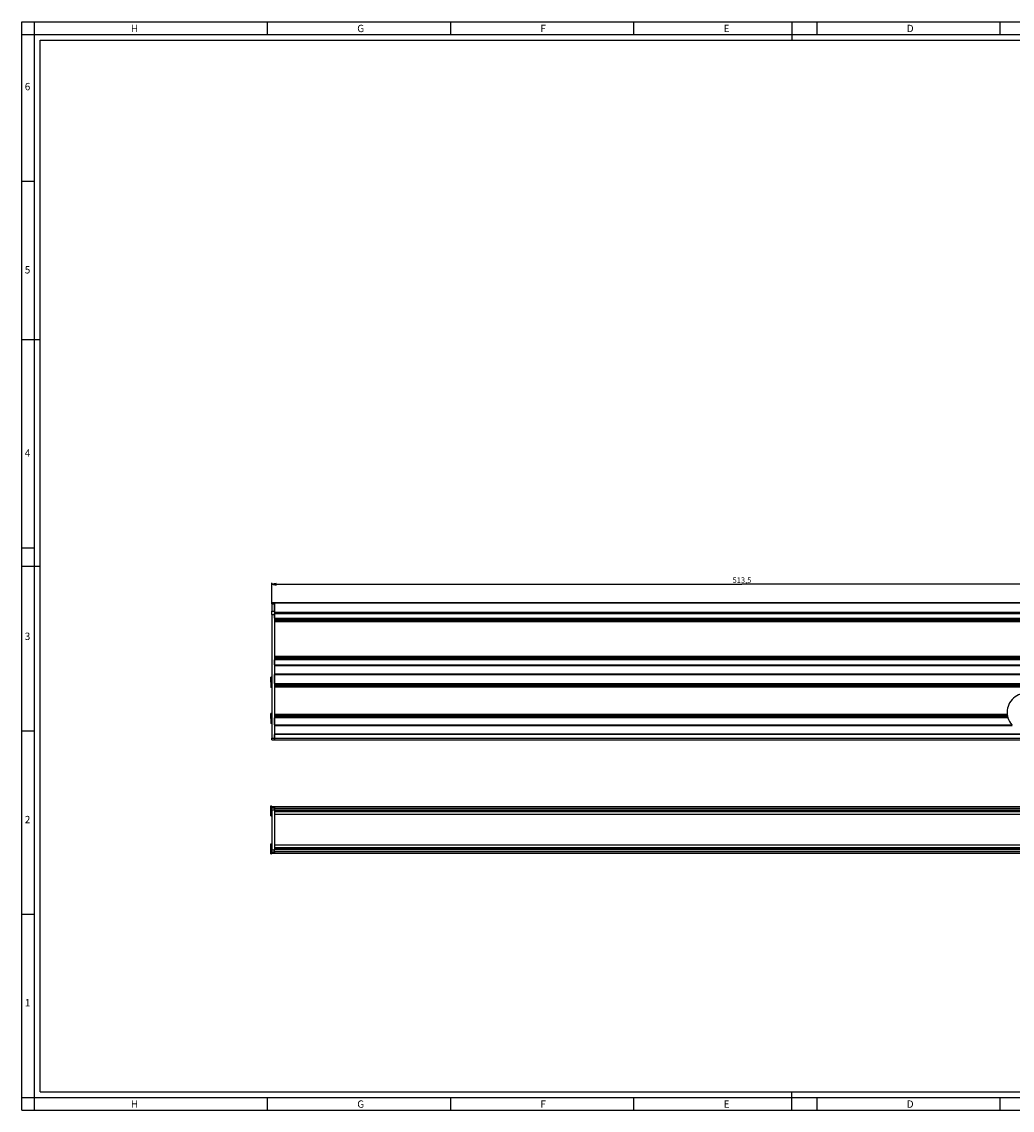
# Paper-space layout 'Foglio 1' of a CAD drawing. Extents: x 0 to 841, y 0 to 594.
# Drawn here: x 0 to 541, y 0 to 594 of the extents above; entities that cross this region are included whole.
import ezdxf

# ---------------------------------------------------------------- set-up
doc = ezdxf.new("R2010")
doc.units = 0
doc.header["$LTSCALE"] = 46.255
doc.layers.get('0').update_dxf_attribs({"linetype": 'CONTINUOUS'})
for name, color, linetype in [('02___PRT_ALL_AXES', 7, 'CONTINUOUS'), ('3_ALL_AXES', 7, 'CONTINUOUS'), ('7_ALL_FEATURES', 7, 'CONTINUOUS')]:
    doc.layers.add(name, color=color, linetype=linetype)
doc.styles.get("Standard").update_dxf_attribs({"font": 'arial.ttf'})
doc.styles.add('TEXTSTYLE_2', font='txt', dxfattribs={"width": 0.9})
doc.styles.add('TEXTSTYLE_3', font='txt', dxfattribs={"width": 0.9})
doc.dimstyles.new('DIMSTYLE_1', dxfattribs={"dimtxt": 3, "dimasz": 2.5, "dimexe": 0.75, "dimexo": 0.75, "dimgap": 0.75, "dimtad": 1, "dimdsep": 46, "dimtxsty": 'STANDARD', "dimblk": 'CLOSED', "dimblk1": 'CLOSED', "dimblk2": 'CLOSED', "dimcen": 0.09, "dimazin": 2, "dimtp": 0.8, "dimtm": 0.8, "dimtfac": 1, "dimtofl": 0, "dimtmove": 0, "dimatfit": 3, "dimldrblk": 'CLOSED', "dimfxl": 1, "dimtolj": 1, "dimarcsym": 0})

# ---------------------------------------------------------------- blocks, each defined once
blk = doc.blocks.new('_CLOSED')
at = {"color": 0, "linetype": 'ByBlock'}
for p, q in [((0, 0), (-1, 0.2)), ((-1, 0.2), (-1, -0.2)), ((-1, -0.2), (0, 0)), ((-1, 0), (0, 0))]:
    blk.add_line(p, q, dxfattribs=at)
blk = doc.blocks.new('*D1')
at = {"color": 2, "linetype": 'Continuous'}
for p, q in [((136.44, 277.05), (136.44, 287.79)), ((136.44, 287.04), (393.19, 287.04)), ((649.94, 287.04), (393.19, 287.04)), ((649.94, 277.05), (649.94, 287.79))]:
    blk.add_line(p, q, dxfattribs=at)
at = {"color": 2, "linetype": 'Continuous', "xscale": 2.5, "yscale": 2.5, "zscale": 2.5, "rotation": 180}
blk.add_blockref('_CLOSED', (136.44, 287.04), dxfattribs=at)
at = {"color": 2, "linetype": 'Continuous', "xscale": 2.5, "yscale": 2.5, "zscale": 2.5}
blk.add_blockref('_CLOSED', (649.94, 287.04), dxfattribs=at)
at = {"color": 2, "linetype": 'Continuous', "insert": (393.19, 290.79), "char_height": 3, "width": 10.4833, "attachment_point": 2}
blk.add_mtext('513,5', dxfattribs=at)

psp = doc.layouts.new('Foglio 1')

# ---------------------------------------------------------------- linework, layer by layer
at = {"color": 7, "linetype": 'Continuous'}
for p, q in [((0, 594), (841, 594)), ((0, 0), (0, 594)), ((7, 0), (7, 594)), ((134, 594), (134, 587)), ((234, 594), (234, 587)), ((334, 594), (334, 587)), ((420.5, 594), (420.5, 584)), ((434, 594), (434, 587)), ((534, 594), (534, 587)), ((0, 587), (841, 587)), ((10, 584), (831, 584)), ((10, 10), (10, 584)), ((0, 507), (7, 507)), ((10, 420.5), (0, 420.5)), ((0, 307), (7, 307)), ((0, 297), (10, 297)), ((0, 207), (7, 207)), ((0, 107), (7, 107)), ((0, 7), (834, 7)), ((10.105, 9.956), (831.002, 10.001)), ((134, 7), (134, 0)), ((234, 7), (234, 0)), ((334, 7), (334, 0)), ((420.5, 0), (420.5, 10)), ((434, 7), (434, 0)), ((534, 7), (534, 0)), ((0, 0), (841, 0))]:
    psp.add_line(p, q, dxfattribs=at)
at = {"layer": '02___PRT_ALL_AXES', "color": 9, "linetype": 'Continuous'}
for p, q in [((537.996, 216.04), (137.94, 216.04)), ((538.094, 215.333), (137.94, 215.333)), ((538.175, 214.919), (137.94, 214.919)), ((538.352, 214.212), (137.94, 214.212)), ((137.94, 210.276), (540.482, 210.276))]:
    psp.add_line(p, q, dxfattribs=at)
at = {"layer": '02___PRT_ALL_AXES', "color": 7, "linetype": 'Continuous'}
psp.add_line((137.94, 209.976), (540.751, 209.976), dxfattribs=at)
for start, end in [(90, 185.935466), (185.935466, 189.831529), (189.831529, 192.134111), (192.134111, 196.113686), (196.113686, 220.721357), (220.721357, 222.91811)]:
    psp.add_arc((548.44, 217.126), 10.5, start, end, dxfattribs=at)
at = {"layer": '3_ALL_AXES', "color": 7, "linetype": 'Continuous'}
for p, q in [((135.94, 233.526), (135.94, 236.276)), ((136.091, 236.276), (135.94, 236.276)), ((135.94, 233.526), (135.94, 230.776)), ((136.44, 235.983), (136.091, 236.276)), ((136.091, 233.526), (136.091, 236.276)), ((136.091, 233.526), (136.091, 230.776)), ((136.091, 230.776), (135.94, 230.776)), ((136.44, 231.069), (136.091, 230.776)), ((135.94, 213.826), (135.94, 216.576)), ((136.091, 216.576), (135.94, 216.576)), ((136.44, 216.283), (136.091, 216.576)), ((136.091, 213.826), (136.091, 216.576)), ((135.94, 213.826), (135.94, 211.076)), ((136.091, 211.076), (135.94, 211.076)), ((136.091, 213.826), (136.091, 211.076)), ((136.44, 211.369), (136.091, 211.076)), ((135.94, 160.596), (135.94, 166.096)), ((135.94, 166.096), (136.091, 166.096)), ((135.94, 160.596), (136.091, 160.596)), ((136.091, 166.096), (136.443, 165.8)), ((136.091, 160.596), (136.091, 166.096)), ((136.091, 160.596), (136.44, 160.889)), ((136.443, 165.8), (136.448, 165.796)), ((135.94, 139.896), (135.94, 145.396)), ((135.94, 145.396), (136.091, 145.396)), ((136.091, 145.396), (136.44, 145.102)), ((136.091, 139.896), (136.091, 145.396)), ((135.94, 139.896), (136.091, 139.896)), ((136.091, 139.896), (136.443, 140.192)), ((136.443, 140.192), (136.448, 140.196))]:
    psp.add_line(p, q, dxfattribs=at)
at = {"layer": '7_ALL_FEATURES', "color": 7, "linetype": 'Continuous'}
for p, q in [((136.44, 276.3), (136.44, 277.126)), ((136.44, 277.126), (137.94, 277.126)), ((136.44, 276.3), (136.44, 272.316)), ((137.94, 276.878), (137.94, 277.126)), ((137.94, 277.126), (648.44, 277.126)), ((137.94, 276.3), (137.94, 276.878)), ((137.94, 272.316), (137.94, 276.3)), ((136.44, 270.58), (136.44, 272.316)), ((136.44, 270.58), (136.44, 203.126)), ((137.94, 271.885), (137.94, 272.316)), ((137.94, 271.885), (137.94, 271.017)), ((137.94, 270.58), (137.94, 271.017)), ((137.94, 268.54), (137.94, 270.58)), ((137.94, 243.076), (137.94, 245.762)), ((137.94, 242.776), (648.44, 242.776)), ((137.94, 238.076), (648.44, 238.076)), ((137.94, 232.84), (137.94, 237.776)), ((137.94, 210.276), (137.94, 214.212)), ((136.44, 202.126), (136.44, 203.126)), ((136.44, 202.126), (137.94, 202.126)), ((648.44, 205.276), (137.94, 205.276)), ((137.94, 203.126), (137.94, 204.976)), ((137.94, 202.135), (137.94, 203.126)), ((137.94, 202.126), (137.94, 202.135)), ((137.94, 202.126), (648.44, 202.126)), ((136.44, 165.644), (136.44, 165.796)), ((136.44, 165.796), (137.94, 165.796)), ((136.44, 165.644), (136.44, 164.941)), ((136.44, 163.956), (136.44, 164.941)), ((136.44, 163.956), (136.44, 142.035)), ((137.94, 165.72), (137.94, 165.796)), ((137.94, 165.796), (648.44, 165.796)), ((137.94, 165.644), (137.94, 165.72)), ((137.94, 164.941), (137.94, 165.644)), ((137.94, 164.839), (137.94, 164.941)), ((137.94, 164.544), (137.94, 164.839)), ((137.94, 163.956), (137.94, 164.544)), ((137.94, 163.596), (137.94, 163.956)), ((137.94, 163.296), (648.44, 163.296)), ((648.44, 162.796), (137.94, 162.796)), ((648.44, 161.41), (137.94, 161.41)), ((648.44, 144.581), (137.94, 144.581)), ((648.44, 143.196), (137.94, 143.196)), ((137.94, 142.696), (648.44, 142.696)), ((136.44, 141.05), (136.44, 142.035)), ((136.44, 141.05), (136.44, 140.347)), ((136.44, 140.196), (136.44, 140.347)), ((136.44, 140.196), (137.94, 140.196)), ((137.94, 142.035), (137.94, 142.396)), ((137.94, 141.447), (137.94, 142.035)), ((137.94, 141.152), (137.94, 141.447)), ((137.94, 141.05), (137.94, 141.152)), ((137.94, 140.347), (137.94, 141.05)), ((137.94, 140.272), (137.94, 140.347)), ((137.94, 140.272), (137.94, 140.196)), ((137.94, 140.196), (648.44, 140.196))]:
    psp.add_line(p, q, dxfattribs=at)
at = {"layer": '7_ALL_FEATURES', "color": 9, "linetype": 'Continuous'}
for p, q in [((136.44, 276.3), (137.94, 276.3)), ((137.94, 276.878), (648.44, 276.878)), ((136.44, 272.316), (137.94, 272.316)), ((136.44, 270.58), (137.94, 270.58)), ((137.94, 271.885), (648.44, 271.885)), ((137.94, 271.017), (648.44, 271.017)), ((137.94, 268.54), (648.44, 268.54)), ((137.94, 267.833), (648.44, 267.833)), ((137.94, 267.419), (648.44, 267.419)), ((137.94, 266.712), (648.44, 266.712)), ((648.44, 247.59), (137.94, 247.59)), ((648.44, 246.883), (137.94, 246.883)), ((648.44, 246.469), (137.94, 246.469)), ((648.44, 245.762), (137.94, 245.762)), ((137.94, 243.076), (648.44, 243.076)), ((137.94, 237.776), (648.44, 237.776)), ((137.94, 232.84), (648.44, 232.84)), ((137.94, 232.133), (648.44, 232.133)), ((137.94, 231.719), (648.44, 231.719)), ((137.94, 231.012), (648.44, 231.012)), ((136.44, 203.126), (137.94, 203.126)), ((648.44, 204.976), (137.94, 204.976)), ((137.94, 203.126), (648.44, 203.126)), ((136.44, 165.644), (137.94, 165.644)), ((136.44, 164.941), (137.94, 164.941)), ((136.44, 163.956), (137.94, 163.956)), ((137.94, 165.72), (648.44, 165.72)), ((137.94, 164.839), (648.44, 164.839)), ((137.94, 164.544), (648.44, 164.544)), ((137.94, 163.596), (648.44, 163.596)), ((136.44, 142.035), (137.94, 142.035)), ((136.44, 141.05), (137.94, 141.05)), ((136.44, 140.347), (137.94, 140.347)), ((137.94, 142.396), (648.44, 142.396)), ((137.94, 141.447), (648.44, 141.447)), ((137.94, 141.152), (648.44, 141.152)), ((137.94, 140.272), (648.44, 140.272))]:
    psp.add_line(p, q, dxfattribs=at)
at = {"layer": '7_ALL_FEATURES', "color": 3, "linetype": 'Continuous'}
for p, q in [((137.94, 276.3), (137.94, 272.316)), ((137.94, 272.316), (137.94, 271.885)), ((137.94, 271.016), (137.94, 270.58)), ((137.94, 270.58), (137.94, 268.54)), ((137.94, 268.54), (137.94, 267.833)), ((137.94, 267.833), (137.94, 246.469)), ((137.94, 246.469), (137.94, 245.762)), ((137.94, 245.762), (137.94, 243.076)), ((137.94, 243.076), (137.94, 242.776)), ((137.94, 242.776), (137.94, 238.076)), ((137.94, 238.076), (137.94, 237.776)), ((137.94, 237.776), (137.94, 232.84)), ((137.94, 232.84), (137.94, 232.133)), ((137.94, 232.133), (137.94, 214.919)), ((137.94, 214.919), (137.94, 214.212)), ((137.94, 214.212), (137.94, 210.276)), ((137.94, 210.276), (137.94, 209.976)), ((137.94, 209.976), (137.94, 205.276)), ((137.94, 205.276), (137.94, 204.976)), ((137.94, 204.976), (137.94, 203.126)), ((137.94, 203.126), (137.94, 202.998)), ((137.94, 202.998), (137.94, 202.126)), ((137.94, 165.644), (137.94, 164.941)), ((137.94, 163.956), (137.94, 163.596)), ((137.94, 163.596), (137.94, 163.296)), ((137.94, 163.296), (137.94, 142.696)), ((137.94, 142.696), (137.94, 142.396)), ((137.94, 142.396), (137.94, 142.035)), ((137.94, 141.05), (137.94, 140.347))]:
    psp.add_line(p, q, dxfattribs=at)

# ---------------------------------------------------------------- texts
at = {"color": 2, "linetype": 'Continuous', "char_height": 4, "attachment_point": 1}
for s, insert, width, style in [('H', (59.578, 592.359), 3.6, 'TEXTSTYLE_2'), ('G', (183.155, 592.359), 3.6, 'TEXTSTYLE_2'), ('F', (283.155, 592.359), 3.6, 'TEXTSTYLE_2'), ('E', (383.155, 592.359), 3.6, 'TEXTSTYLE_2'), ('D', (483.155, 592.359), 3.6, 'TEXTSTYLE_2'), ('6', (1.647, 560.627), 4.71429, 'TEXTSTYLE_3'), ('5', (1.647, 460.627), 4.28571, 'TEXTSTYLE_3'), ('4', (1.647, 360.627), 4.71429, 'TEXTSTYLE_3'), ('3', (1.647, 260.627), 4.28571, 'TEXTSTYLE_3'), ('2', (1.647, 160.627), 4.71429, 'TEXTSTYLE_3'), ('1', (1.647, 60.627), 3.42857, 'TEXTSTYLE_3'), ('H', (59.578, 5.359), 3.6, 'TEXTSTYLE_2'), ('G', (183.155, 5.359), 3.6, 'TEXTSTYLE_2'), ('F', (283.155, 5.359), 3.6, 'TEXTSTYLE_2'), ('E', (383.155, 5.359), 3.6, 'TEXTSTYLE_2'), ('D', (483.155, 5.359), 3.6, 'TEXTSTYLE_2')]:
    psp.add_mtext(s, dxfattribs=dict(at, insert=insert, width=width, style=style))

# ---------------------------------------------------------------- dimensions: what is measured, and where the dimension line sits
at = {"color": 2, "linetype": 'Continuous'}
dim = psp.add_linear_dim(base=(649.94, 287.038), p1=(136.44, 276.3), p2=(649.94, 276.3), dimstyle='DIMSTYLE_1', dxfattribs=at)
dim.commit()
dim.dimension.update_dxf_attribs({"geometry": '*D1', "text_midpoint": (393.189, 287.038), "dimtype": 160})

doc.saveas('drawing.dxf')
